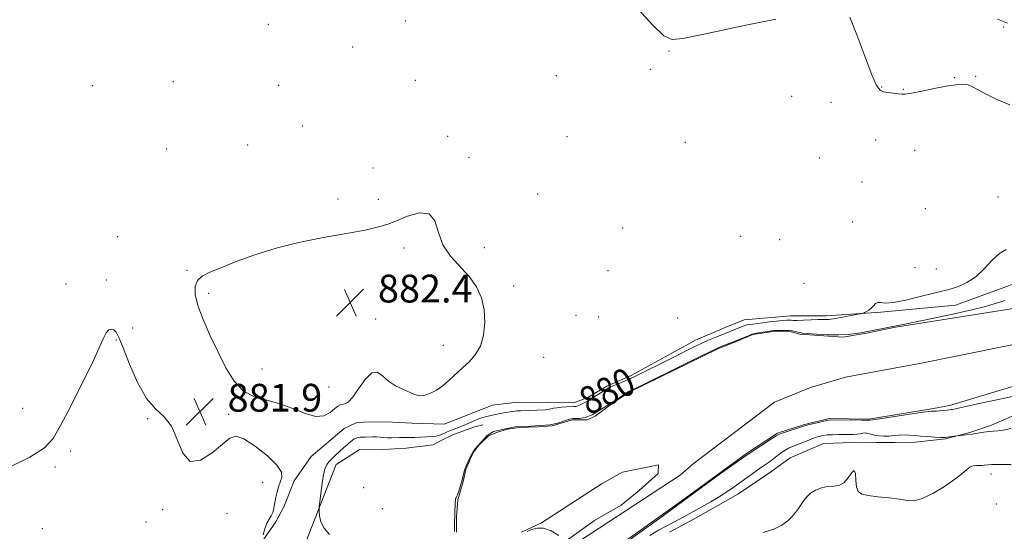
# Model space of a CAD drawing. Extents: x 2112300 to 2115200, y 359800 to 362700.
# Drawn here: x 2113701 to 2113985, y 360758 to 360905 of the extents above; entities that cross this region are included whole.
import ezdxf
from ezdxf.enums import TextEntityAlignment as Align

# ---------------------------------------------------------------- set-up
doc = ezdxf.new("R2010")
doc.units = 0
doc.header["$MEASUREMENT"] = 0
for name, color, linetype, lineweight in [('DTM HARD BREAKLINE', 7, 'Continuous', 0), ('DTM SPOT ELEVATION', 2, 'Continuous', 13), ('INDEX CONTOUR', 41, 'Continuous', 13), ('INDEX CONTOUR LABEL', 244, 'Continuous', 0), ('INTERMEDIATE CONTOUR', 44, 'Continuous', 0), ('SPOT ELEVATION', 7, 'Continuous', 0), ('STREAM - RIVER CENTERLINE', 11, 'Continuous', 0), ('STREAM - RIVER DOUBLE LINE', 5, 'Continuous', 0)]:
    doc.layers.add(name, color=color, linetype=linetype, lineweight=lineweight)
doc.styles.add('Style-ITALICS', font='ITALICS.shx')

# ---------------------------------------------------------------- blocks, each defined once
blk = doc.blocks.new('SPOT')
at = {"layer": 'SPOT ELEVATION'}
for p, q in [((-3.91, -3.91), (3.82, 3.81)), ((-1.65, 3.77), (1.72, -3.93))]:
    blk.add_line(p, q, dxfattribs=at)

msp = doc.modelspace()

# ---------------------------------------------------------------- linework, layer by layer
at = {"layer": 'DTM HARD BREAKLINE'}
for points in [[(2113769.982, 360753.937, 882.012), (2113774.779, 360760.838, 881.861), (2113777.081, 360765.135, 881.578), (2113780.013, 360772.633, 881.503), (2113784.896, 360779.695, 881.352), (2113794.472, 360787.723, 881.22), (2113798.071, 360789.482, 881.22), (2113801.968, 360789.606, 881.314), (2113808.396, 360789.503, 881.691), (2113813.917, 360789.221, 881.767), (2113823.208, 360788.963, 881.541), (2113837.151, 360794.466, 881.164), (2113844.338, 360795.323, 881.05), (2113852.987, 360795.183, 880.862), (2113860.554, 360795.069, 880.56), (2113864.63, 360796.643, 880.372), (2113870.097, 360799.946, 880.334), (2113877.108, 360802.966, 880.56), (2113895.683, 360813.149, 880.937), (2113904.229, 360816.834, 881.032), (2113909.673, 360818.997, 880.994), (2113912.007, 360819.147, 881.013), (2113923.009, 360820.142, 880.805), (2113933.294, 360820.193, 880.485), (2113949.068, 360821.194, 879.768), (2113970.525, 360823.206, 879.165), (2113983.989, 360828.151, 879.241), (2113992.207, 360831.203, 879.448)], [(2113888.193, 360757.882, 880.918), (2113895.647, 360761.884, 880.881), (2113907.875, 360768.766, 880.881), (2113917.617, 360775.433, 881.013), (2113922.889, 360779.27, 881.22), (2113932.513, 360783.425, 881.201), (2113941.074, 360783.663, 881.069), (2113943.47, 360783.74, 881.75), (2113943.47, 360783.74, 881.022), (2113947.552, 360783.639, 880.937), (2113953.203, 360783.705, 880.711), (2113958.977, 360783.76, 880.485), (2113967.635, 360784.759, 880.089), (2113974.717, 360786.567, 879.882), (2113980.901, 360788.635, 879.655), (2113990.401, 360792.753, 879.316)], [(2113754.88, 360719.77, 882), (2113783.51, 360755.31, 880.47), (2113792.09, 360777.39, 879.37), (2113798.753, 360781.53, 878.902), (2113805.567, 360781.641, 878.828), (2113812.259, 360782.043, 878.753), (2113820.036, 360782.972, 878.94), (2113822.141, 360784.149, 878.996), (2113825.777, 360785.859, 879.015), (2113831.698, 360788.116, 879.09), (2113834.385, 360788.738, 879.108)]]:
    msp.add_polyline3d(points, dxfattribs=at)
at = {"layer": 'DTM SPOT ELEVATION'}
for p in [(2113772.56, 360904.07, 880.8), (2113812.03, 360905.07, 881.9), (2113984.37, 360903.28, 880), (2113796.84, 360897.5, 880.9), (2113888, 360896.38, 880.1), (2113855.56, 360889.29, 880.1), (2113882.62, 360891.13, 880.27), (2113976.34, 360889.09, 879.86), (2113721.96, 360886.4, 881.9), (2113745.18, 360887.58, 881.4), (2113775.53, 360886.49, 881.21), (2113814.96, 360887.91, 880.6), (2113949.29, 360886.06, 879.86), (2113970.25, 360888.69, 879.86), (2113923.38, 360883.34, 880.7), (2113955.53, 360885.4, 879.86), (2113934.65, 360881.61, 881.12), (2113782.49, 360874.83, 880.9), (2113824.29, 360871.83, 881.1), (2113858.65, 360871.75, 881.1), (2113766.65, 360869.37, 880.9), (2113892.73, 360870.11, 881.24), (2113947.53, 360870.74, 881.34), (2113743.34, 360868.14, 881.1), (2113958.8, 360867.81, 881.34), (2113830.35, 360865.74, 881.86), (2113931.33, 360865.63, 881.34), (2113802.75, 360862.72, 881.6), (2113943.59, 360858.64, 881.5), (2113850.14, 360855.19, 881.5), (2113792.64, 360853.83, 881.8), (2113804.3, 360853.73, 881.86), (2113982.8, 360854.33, 880.96), (2113961.86, 360850.98, 881.1), (2113940.92, 360847.17, 881.5), (2113874.63, 360845.43, 881.1), (2113729.15, 360842.9, 881.19), (2113908.63, 360843.08, 881.5), (2113919.91, 360842.06, 881.2), (2113811.7, 360839.69, 882.14), (2113834.83, 360839.77, 881.8), (2113749.11, 360833.23, 881.9), (2113870.41, 360833.13, 881.24), (2113958.9, 360834, 881.4), (2113965.05, 360833.66, 881.2), (2113714.33, 360829.3, 881.19), (2113725.93, 360830.49, 881.19), (2113926.92, 360829.54, 881.69), (2113755.35, 360826.61, 882.2), (2113843.24, 360828.76, 881.7), (2113803.55, 360819.19, 882.5), (2113861.24, 360820.28, 881.24), (2113867.74, 360819.84, 881.24), (2113890.54, 360819.52, 881.6), (2113733.5, 360816.64, 881.19), (2113728.77, 360813.18, 882.2), (2113823.04, 360811.62, 882.5), (2113851.9, 360808.19, 881.24), (2113770.78, 360804.83, 882.36), (2113790.07, 360799.66, 882.7), (2113701.81, 360793.56, 881.19), (2113737.82, 360790.5, 882.1), (2113761.14, 360791.78, 881.8), (2113715.6, 360781.23, 882.39), (2113711.09, 360776.62, 882.3), (2113980.74, 360774.58, 882.59), (2113771, 360772.26, 882.61), (2113800.06, 360770.72, 878.5), (2113742.15, 360764.3, 882.1), (2113805.38, 360764.59, 879.18), (2113982.33, 360765.95, 883.21), (2113760.68, 360763.32, 882.61), (2113707.49, 360758.92, 882.26), (2113737.37, 360760.84, 882.61)]:
    msp.add_point(p, dxfattribs=at)
at = {"layer": 'INDEX CONTOUR'}
for points in [[(2113918.779, 360905.548, 880), (2113910.608, 360903.885, 880), (2113903.065, 360902.285, 880), (2113896.709, 360900.917, 880), (2113891.968, 360899.955, 880), (2113888.96, 360899.672, 880), (2113886.54, 360900.739, 880), (2113883.251, 360903.929, 880), (2113878.11, 360909.541, 880)], [(2113986.223, 360880.89, 880), (2113982.469, 360882.432, 880), (2113979.146, 360884.019, 880), (2113976.904, 360885.261, 880), (2113975.432, 360886.112, 880), (2113974.175, 360886.615, 880), (2113972.645, 360886.803, 880), (2113970.6, 360886.689, 880), (2113967.865, 360886.279, 880), (2113964.414, 360885.613, 880), (2113960.839, 360884.874, 880), (2113957.883, 360884.279, 880), (2113956.061, 360883.991, 880), (2113954.978, 360883.957, 880), (2113954.009, 360884.067, 880), (2113952.69, 360884.23, 880), (2113951.185, 360884.431, 880), (2113949.822, 360884.67, 880), (2113948.799, 360885.095, 880), (2113947.82, 360886.437, 880), (2113946.462, 360889.572, 880), (2113942.163, 360901.068, 880), (2113940.083, 360906.142, 880)], [(2113982.63, 360905.529, 880), (2113985.506, 360904.384, 880)], [(2113790.228, 360757.177, 880), (2113788.641, 360759.019, 880), (2113787.717, 360760.88, 880), (2113787.328, 360762.542, 880), (2113787.223, 360763.785, 880), (2113787.198, 360764.529, 880), (2113787.244, 360765.264, 880), (2113787.4, 360766.618, 880), (2113787.691, 360768.99, 880), (2113788.079, 360771.858, 880), (2113788.512, 360774.468, 880), (2113788.958, 360776.252, 880), (2113789.466, 360777.386, 880), (2113790.106, 360778.231, 880), (2113790.93, 360779.088, 880), (2113791.916, 360780.022, 880), (2113794.199, 360782.115, 880), (2113795.35, 360783.149, 880), (2113796.372, 360784.01, 880), (2113797.189, 360784.601, 880), (2113797.853, 360784.957, 880), (2113798.444, 360785.143, 880), (2113799.041, 360785.223, 880), (2113799.714, 360785.245, 880), (2113800.528, 360785.253, 880), (2113802.624, 360785.299, 880), (2113803.737, 360785.275, 880), (2113804.789, 360785.187, 880), (2113805.82, 360785.078, 880), (2113806.898, 360785.007, 880), (2113808.065, 360785.016, 880), (2113810.358, 360785.118, 880), (2113811.332, 360785.12, 880), (2113812.282, 360785.1, 880), (2113813.357, 360785.096, 880), (2113814.658, 360785.137, 880), (2113820.009, 360785.406, 880), (2113820.936, 360785.503, 880), (2113821.63, 360785.654, 880), (2113822.185, 360785.859, 880), (2113823.358, 360786.41, 880), (2113824.12, 360786.748, 880), (2113825.035, 360787.126, 880), (2113827.386, 360788.034, 880), (2113828.842, 360788.616, 880), (2113832.053, 360789.979, 880), (2113833.416, 360790.544, 880), (2113834.392, 360790.904, 880), (2113835.091, 360791.108, 880), (2113837.499, 360791.621, 880), (2113838.55, 360791.867, 880), (2113839.332, 360792.021, 880), (2113840.437, 360792.212, 880), (2113842.791, 360792.582, 880), (2113843.584, 360792.696, 880), (2113844.145, 360792.765, 880), (2113844.628, 360792.809, 880), (2113845.185, 360792.845, 880), (2113852.356, 360793.128, 880), (2113852.98, 360793.176, 880), (2113853.471, 360793.253, 880), (2113854.006, 360793.376, 880), (2113854.713, 360793.525, 880), (2113855.708, 360793.676, 880), (2113857.039, 360793.805, 880), (2113858.476, 360793.905, 880), (2113860.57, 360794.013, 880), (2113861.175, 360794.091, 880), (2113861.783, 360794.278, 880), (2113862.568, 360794.618, 880), (2113863.414, 360795.027, 880), (2113864.852, 360795.76, 880), (2113865.045, 360795.881, 880), (2113865.712, 360796.343, 880), (2113866.428, 360796.814, 880), (2113870.442, 360799.332, 880), (2113871.052, 360799.654, 880), (2113871.915, 360800.023, 880), (2113873.329, 360800.585, 880), (2113875.396, 360801.445, 880), (2113878.165, 360802.693, 880), (2113881.607, 360804.362, 880), (2113885.362, 360806.249, 880), (2113888.993, 360808.09, 880), (2113892.152, 360809.677, 880), (2113894.868, 360811.008, 880), (2113897.261, 360812.135, 880), (2113899.417, 360813.098, 880), (2113901.285, 360813.895, 880), (2113909.328, 360817.181, 880), (2113909.931, 360817.407, 880), (2113910.458, 360817.559, 880), (2113910.983, 360817.654, 880), (2113912.123, 360817.777, 880), (2113915.062, 360818.158, 880), (2113916.927, 360818.383, 880), (2113918.962, 360818.616, 880), (2113920.713, 360818.803, 880), (2113921.845, 360818.904, 880), (2113922.478, 360818.931, 880), (2113922.851, 360818.909, 880), (2113923.207, 360818.863, 880), (2113923.819, 360818.828, 880), (2113924.962, 360818.838, 880), (2113926.788, 360818.916, 880), (2113928.937, 360819.023, 880), (2113930.919, 360819.108, 880), (2113932.36, 360819.132, 880), (2113934.001, 360819.113, 880), (2113934.583, 360819.149, 880), (2113935.36, 360819.265, 880), (2113943.557, 360820.799, 880), (2113944.031, 360820.926, 880), (2113944.369, 360821.092, 880), (2113944.889, 360821.387, 880), (2113945.557, 360821.822, 880), (2113946.253, 360822.392, 880), (2113946.886, 360823.056, 880), (2113947.489, 360823.652, 880), (2113948.128, 360823.985, 880), (2113948.933, 360823.953, 880), (2113950.295, 360823.832, 880), (2113952.67, 360823.995, 880), (2113956.274, 360824.689, 880), (2113960.352, 360825.671, 880), (2113963.912, 360826.577, 880), (2113966.247, 360827.144, 880), (2113967.805, 360827.51, 880), (2113969.325, 360827.918, 880), (2113971.37, 360828.592, 880), (2113973.822, 360829.699, 880), (2113976.391, 360831.391, 880), (2113978.836, 360833.696, 880), (2113981.109, 360836.141, 880), (2113983.213, 360838.129, 880), (2113985.184, 360839.224, 880)], [(2113986.506, 360787.682, 880), (2113984.262, 360787.264, 880), (2113982.705, 360787.047, 880), (2113980.278, 360786.821, 880), (2113978.745, 360786.625, 880), (2113975.247, 360786.116, 880), (2113973.652, 360785.9, 880), (2113970.179, 360785.466, 880), (2113968.148, 360785.18, 880), (2113967.712, 360785.129, 880), (2113967.211, 360785.125, 880), (2113966.265, 360785.167, 880), (2113964.626, 360785.254, 880), (2113962.569, 360785.38, 880), (2113960.501, 360785.533, 880), (2113958.734, 360785.697, 880), (2113957.21, 360785.826, 880), (2113955.78, 360785.866, 880), (2113954.321, 360785.788, 880), (2113952.832, 360785.652, 880), (2113951.339, 360785.546, 880), (2113949.874, 360785.538, 880), (2113948.492, 360785.632, 880), (2113947.251, 360785.818, 880), (2113946.196, 360786.069, 880), (2113945.301, 360786.304, 880), (2113944.525, 360786.427, 880), (2113943.817, 360786.375, 880), (2113943.089, 360786.216, 880), (2113942.242, 360786.053, 880), (2113941.197, 360785.964, 880), (2113939.939, 360785.94, 880), (2113936.817, 360785.953, 880), (2113935.138, 360785.934, 880), (2113933.612, 360785.865, 880), (2113932.351, 360785.718, 880), (2113931.183, 360785.448, 880), (2113929.867, 360785.005, 880), (2113928.246, 360784.372, 880), (2113924.865, 360782.998, 880), (2113923.552, 360782.486, 880), (2113922.468, 360782.03, 880), (2113921.459, 360781.489, 880), (2113920.403, 360780.765, 880), (2113918.243, 360779.097, 880), (2113917.2, 360778.336, 880), (2113914.653, 360776.559, 880), (2113908.775, 360772.335, 880), (2113906.756, 360770.902, 880), (2113904.71, 360769.506, 880), (2113902.492, 360768.084, 880), (2113900.018, 360766.6, 880), (2113897.457, 360765.132, 880), (2113895.037, 360763.789, 880), (2113892.924, 360762.642, 880), (2113891.014, 360761.628, 880), (2113887.152, 360759.607, 880), (2113884.964, 360758.395, 880), (2113882.505, 360756.908, 880)]]:
    msp.add_polyline3d(points, dxfattribs=at)
at = {"layer": 'INTERMEDIATE CONTOUR'}
for points in [[(2113758.923, 360834, 882), (2113755.701, 360832.681, 882), (2113753.507, 360831.567, 882), (2113752.145, 360830.32, 882), (2113751.463, 360828.63, 882), (2113751.479, 360826.292, 882), (2113752.255, 360823.127, 882), (2113753.79, 360819.058, 882), (2113755.84, 360814.419, 882), (2113758.098, 360809.643, 882), (2113760.344, 360805.151, 882), (2113762.707, 360801.31, 882), (2113765.4, 360798.469, 882), (2113768.573, 360796.809, 882), (2113772.121, 360795.829, 882), (2113775.875, 360794.858, 882), (2113779.649, 360793.441, 882), (2113783.196, 360792, 882), (2113786.251, 360791.173, 882), (2113788.618, 360791.399, 882), (2113790.369, 360792.318, 882), (2113791.641, 360793.366, 882), (2113792.571, 360794.093, 882), (2113793.294, 360794.491, 882), (2113793.941, 360794.663, 882), (2113794.65, 360794.781, 882), (2113795.567, 360795.276, 882), (2113796.842, 360796.649, 882), (2113798.554, 360799.129, 882), (2113800.488, 360801.86, 882), (2113802.359, 360803.716, 882), (2113803.972, 360803.888, 882), (2113805.492, 360802.837, 882), (2113807.175, 360801.339, 882), (2113809.185, 360800.034, 882), (2113811.303, 360798.996, 882), (2113814.725, 360797.509, 882), (2113816.018, 360797.136, 882), (2113817.397, 360797.187, 882), (2113819.086, 360797.759, 882), (2113820.99, 360798.778, 882), (2113822.941, 360800.128, 882), (2113824.81, 360801.698, 882), (2113828.484, 360805.144, 882), (2113830.396, 360806.913, 882), (2113832.194, 360808.917, 882), (2113833.659, 360811.428, 882), (2113834.603, 360814.613, 882), (2113834.978, 360818.219, 882), (2113834.769, 360821.886, 882), (2113833.961, 360825.323, 882), (2113832.531, 360828.51, 882), (2113830.456, 360831.494, 882), (2113825.095, 360837.296, 882), (2113822.897, 360840.556, 882), (2113821.574, 360844.183, 882), (2113820.52, 360847.477, 882), (2113818.887, 360849.549, 882), (2113816.105, 360849.805, 882), (2113812.701, 360848.832, 882), (2113809.479, 360847.511, 882), (2113807.031, 360846.546, 882), (2113805.094, 360845.922, 882), (2113803.194, 360845.449, 882), (2113800.874, 360844.954, 882), (2113797.756, 360844.352, 882), (2113793.479, 360843.577, 882), (2113787.858, 360842.569, 882), (2113781.404, 360841.281, 882), (2113774.804, 360839.667, 882), (2113768.667, 360837.742, 882), (2113763.298, 360835.752, 882), (2113758.923, 360834, 882)], [(2113826.247, 360758.068, 878), (2113826.227, 360758.677, 878), (2113826.22, 360759.642, 878), (2113826.229, 360760.906, 878), (2113826.266, 360762.358, 878), (2113826.334, 360763.873, 878), (2113826.538, 360767.515, 878), (2113826.579, 360767.684, 878), (2113826.667, 360767.78, 878), (2113826.829, 360768.008, 878), (2113827.091, 360768.589, 878), (2113827.461, 360769.665, 878), (2113827.887, 360771.058, 878), (2113828.298, 360772.513, 878), (2113828.637, 360773.805, 878), (2113829.072, 360775.574, 878), (2113829.187, 360775.988, 878), (2113829.295, 360776.27, 878), (2113829.462, 360776.657, 878), (2113830.315, 360778.721, 878), (2113830.49, 360779.105, 878), (2113831.3, 360780.551, 878), (2113831.671, 360781.166, 878), (2113832.161, 360781.885, 878), (2113835.593, 360785.716, 878), (2113837.405, 360786.857, 878), (2113840.894, 360787.662, 878), (2113843.713, 360788.199, 878), (2113848.209, 360788.4, 878), (2113853.644, 360788.803, 878), (2113855.992, 360789.205, 878), (2113859.012, 360790.346, 878), (2113860.354, 360790.547, 878), (2113862.099, 360790.547, 878), (2113863.843, 360790.883, 878), (2113865.857, 360791.621, 878), (2113872.701, 360795.916, 878), (2113876.19, 360798.264, 878), (2113879.344, 360799.673, 878), (2113892.48, 360806.196, 878), (2113900.573, 360810.178, 878), (2113901.945, 360810.825, 878), (2113902.79, 360811.177, 878), (2113907.536, 360813.07, 878), (2113911.255, 360814.625, 878), (2113911.851, 360814.857, 878), (2113912.344, 360814.983, 878), (2113913.124, 360815.112, 878), (2113918.236, 360815.906, 878), (2113918.798, 360815.963, 878), (2113919.345, 360815.979, 878), (2113923.162, 360815.912, 878), (2113924.37, 360815.644, 878), (2113926.492, 360815.157, 878), (2113930.543, 360814.883, 878), (2113933.718, 360814.715, 878), (2113936.916, 360814.662, 878), (2113939.635, 360814.794, 878), (2113941.766, 360815.04, 878), (2113943.302, 360815.291, 878), (2113945.168, 360815.634, 878), (2113952.05, 360817.026, 878), (2113955.476, 360817.69, 878), (2113958.692, 360818.332, 878), (2113963.802, 360819.377, 878), (2113969.799, 360820.641, 878), (2113975.278, 360821.861, 878), (2113979.162, 360822.831, 878), (2113981.669, 360823.558, 878), (2113983.341, 360824.104, 878), (2113984.732, 360824.545, 878)], [(2113771.053, 360757.061, 882), (2113771.58, 360758.815, 882), (2113772.182, 360760.44, 882), (2113772.798, 360761.618, 882), (2113773.371, 360762.542, 882), (2113773.845, 360763.53, 882), (2113774.186, 360764.82, 882), (2113774.737, 360767.936, 882), (2113775.096, 360769.481, 882), (2113775.534, 360770.939, 882), (2113776.033, 360772.296, 882), (2113776.478, 360773.596, 882), (2113776.363, 360775.106, 882), (2113775.082, 360777.148, 882), (2113772.302, 360779.861, 882), (2113768.771, 360782.652, 882), (2113765.51, 360784.743, 882), (2113763.237, 360785.511, 882), (2113761.454, 360784.958, 882), (2113759.36, 360783.239, 882), (2113756.41, 360780.717, 882), (2113753.077, 360778.588, 882), (2113750.09, 360778.253, 882), (2113747.962, 360780.61, 882), (2113746.35, 360784.54, 882), (2113744.7, 360788.423, 882), (2113742.583, 360791.112, 882), (2113740.092, 360793.356, 882), (2113737.447, 360796.38, 882), (2113734.867, 360800.985, 882), (2113732.56, 360806.269, 882), (2113730.73, 360810.907, 882), (2113729.505, 360813.884, 882), (2113728.706, 360815.437, 882), (2113728.075, 360816.111, 882), (2113727.401, 360816.34, 882), (2113726.662, 360816.094, 882), (2113725.88, 360815.232, 882), (2113725.014, 360813.57, 882), (2113723.771, 360810.773, 882), (2113721.792, 360806.465, 882), (2113718.902, 360800.561, 882), (2113715.645, 360794.14, 882), (2113712.748, 360788.574, 882), (2113710.581, 360784.813, 882), (2113708.09, 360782.14, 882), (2113703.866, 360779.415, 882), (2113697.099, 360776.064, 882)], [(2113989.19, 360797.356, 878), (2113982.444, 360795.923, 878), (2113976.91, 360794.771, 878), (2113973.515, 360794.047, 878), (2113971.817, 360793.663, 878), (2113970.511, 360793.351, 878), (2113969.7, 360793.197, 878), (2113969.317, 360793.138, 878), (2113968.827, 360793.076, 878), (2113968.114, 360792.999, 878), (2113966.023, 360792.806, 878), (2113965.063, 360792.731, 878), (2113964.42, 360792.696, 878), (2113964.041, 360792.692, 878), (2113963.812, 360792.705, 878), (2113963.534, 360792.705, 878), (2113962.652, 360792.605, 878), (2113960.524, 360792.302, 878), (2113946.708, 360790.212, 878), (2113945.874, 360790.105, 878), (2113945.682, 360790.102, 878), (2113945.492, 360790.144, 878), (2113944.868, 360790.135, 878), (2113943.567, 360790.137, 878), (2113934.842, 360790.208, 878), (2113933.969, 360790.14, 878), (2113932.988, 360789.941, 878), (2113931.452, 360789.582, 878), (2113928.127, 360788.775, 878), (2113927.161, 360788.522, 878), (2113926.44, 360788.303, 878), (2113920.584, 360786.369, 878), (2113919.642, 360786.02, 878), (2113918.907, 360785.631, 878), (2113917.817, 360784.925, 878), (2113910.834, 360780.344, 878), (2113909.556, 360779.461, 878), (2113902.413, 360774.427, 878), (2113884.947, 360761.593, 878), (2113869.178, 360750.32, 878)], [(2113986.541, 360777.305, 882), (2113983.129, 360777.329, 882), (2113981.02, 360777.312, 882), (2113979.942, 360777.26, 882), (2113978.806, 360777.124, 882), (2113978.178, 360777.07, 882), (2113977.444, 360777.045, 882), (2113976.587, 360777.036, 882), (2113975.652, 360776.927, 882), (2113974.695, 360776.575, 882), (2113973.702, 360775.855, 882), (2113972.369, 360774.707, 882), (2113970.317, 360773.087, 882), (2113967.35, 360771.048, 882), (2113963.986, 360769.018, 882), (2113960.925, 360767.519, 882), (2113958.64, 360766.925, 882), (2113956.701, 360767.004, 882), (2113954.451, 360767.375, 882), (2113951.463, 360767.73, 882), (2113948.208, 360768.047, 882), (2113945.386, 360768.376, 882), (2113943.533, 360768.801, 882), (2113942.522, 360769.545, 882), (2113942.063, 360770.863, 882), (2113941.876, 360772.819, 882), (2113941.724, 360774.711, 882), (2113941.38, 360775.646, 882), (2113940.669, 360775.037, 882), (2113939.63, 360773.518, 882), (2113938.355, 360772.034, 882), (2113936.923, 360771.295, 882), (2113935.362, 360771.089, 882), (2113933.687, 360770.972, 882), (2113931.938, 360770.587, 882), (2113930.256, 360769.922, 882), (2113928.808, 360769.055, 882), (2113927.708, 360768.054, 882), (2113926.862, 360766.97, 882), (2113926.123, 360765.849, 882), (2113925.36, 360764.724, 882), (2113924.496, 360763.574, 882), (2113923.468, 360762.367, 882), (2113922.194, 360761.093, 882), (2113920.497, 360759.839, 882), (2113918.179, 360758.712, 882), (2113915.174, 360757.792, 882)], [(2113856.286, 360756.908, 878), (2113854.048, 360758.269, 878), (2113851.9, 360758.98, 878), (2113849.989, 360759.015, 878), (2113848.378, 360758.617, 878), (2113847.112, 360758.091, 878)]]:
    msp.add_polyline3d(points, dxfattribs=at)
at = {"layer": 'STREAM - RIVER CENTERLINE'}
msp.add_polyline3d([(2113651.16, 360671.79, 879.7), (2113723.05, 360693.69, 879.25), (2113754.41, 360702.42, 879.25), (2113793.1, 360717.73, 879.25), (2113829.47, 360736.9, 878.15), (2113847.31, 360745.615, 878.07), (2113891.243, 360774.296, 877.968), (2113894.965, 360777.565, 877.948), (2113918.378, 360795.299, 877.85), (2113928.775, 360799.539, 877.85), (2113938.887, 360802.528, 877.85), (2113961.69, 360806.757, 877.505), (2114009.967, 360816.508, 876.507), (2114061.032, 360834.09, 875.6), (2114108.8, 360850.008, 875.6), (2114125.457, 360854.016, 875.6), (2114151.195, 360858.14, 875.6), (2114195.608, 360871.4, 875.6), (2114222.418, 360880.539, 875.138), (2114227.345, 360882.473, 874.913), (2114244.808, 360893.583, 874.2), (2114254.07, 360900.83, 874.2), (2114260.641, 360908.342, 874.09)], dxfattribs=at)
at = {"layer": 'STREAM - RIVER DOUBLE LINE'}
for points in [[(2113826.819, 360757.87, 877.966), (2113826.809, 360762.179, 877.966), (2113827.151, 360767.176, 877.966), (2113828.729, 360772.439, 877.966), (2113829.515, 360775.875, 877.966), (2113830.784, 360779.057, 877.966), (2113831.794, 360781.017, 877.966), (2113833.249, 360782.929, 877.966), (2113836.034, 360785.581, 877.966), (2113838.57, 360786.697, 877.966), (2113841.508, 360787.56, 877.966), (2113844.843, 360787.963, 877.966), (2113850.267, 360788.223, 877.966), (2113854.329, 360788.433, 877.966), (2113860.093, 360790.245, 877.966), (2113864.467, 360790.194, 878), (2113866.778, 360791.282, 878), (2113872.288, 360795.346, 877.938), (2113876.761, 360798.259, 877.903), (2113901.883, 360810.566, 877.85), (2113907.328, 360812.729, 877.85), (2113912.112, 360814.74, 877.85), (2113918.632, 360815.771, 877.85), (2113922.554, 360815.752, 877.85), (2113925.719, 360814.908, 877.85), (2113938.056, 360813.975, 877.85), (2113944.867, 360815.16, 877.85), (2113953.292, 360816.892, 877.85), (2113983.636, 360821.68, 877.164), (2114016.76, 360827.06, 876.3)], [(2113863.95, 360747.07, 878), (2113891.83, 360766.98, 878), (2113910.36, 360780.52, 877.85), (2113919.27, 360786.33, 877.85), (2113926.76, 360788.76, 877.85), (2113934.177, 360790.544, 877.85), (2113945.564, 360790.423, 877.85), (2113964.173, 360793.487, 877.782), (2113968.784, 360794.372, 877.663), (2114005.236, 360805.286, 876.7)], [(2113858.81, 360755.69, 878), (2113866.53, 360761.203, 878), (2113874.217, 360765.66, 878), (2113879.455, 360769.864, 878), (2113884.898, 360774.744, 877.997), (2113884.989, 360777.284, 877.983), (2113874.623, 360775.133, 878), (2113868.802, 360771.897, 877.966), (2113851.294, 360760.506, 877.966), (2113845.562, 360757.897, 877.966)]]:
    msp.add_polyline3d(points, dxfattribs=at)

# ---------------------------------------------------------------- block references
at = {"layer": 'SPOT ELEVATION'}
for p in [(2113796.161, 360823.998, 882.384), (2113752.847, 360792.56, 881.861)]:
    msp.add_blockref('SPOT', p, dxfattribs=at)

# ---------------------------------------------------------------- texts
at = {"layer": 'INDEX CONTOUR LABEL', "style": 'Style-ITALICS', "width": 0.875}
msp.add_text('880', height=8, rotation=27, dxfattribs=at).set_placement((2113863.104, 360794.877, 880), align=Align.MIDDLE_LEFT)
at = {"layer": 'SPOT ELEVATION', "style": 'Style-ITALICS'}
for s, p in [('882.4', (2113804.161, 360823.998, 882.384)), ('881.9', (2113760.847, 360792.56, 881.861))]:
    msp.add_text(s, height=8, dxfattribs=at).set_placement(p)

doc.saveas('drawing.dxf')
